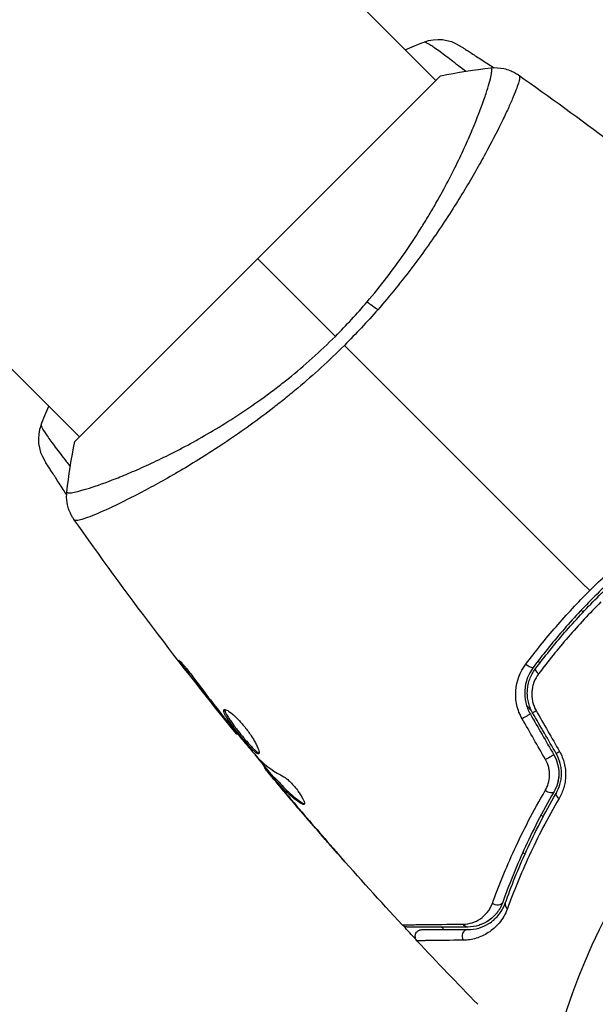
# Model space of a CAD drawing. Units: millimetres. Extents: x -3290 to 5712, y -5347 to 3873.
# Drawn here: x -91 to -48, y 17 to 92 of the extents above; entities that cross this region are included whole.
import ezdxf

# ---------------------------------------------------------------- set-up
doc = ezdxf.new("R2010")
doc.units = ezdxf.units.MM
doc.header["$LTSCALE"] = 20
doc.layers.add('2d', color=230, linetype='Continuous')
doc.layers.add('EN16630-TrainingSpace_Hatch', color=20, linetype='Continuous')

msp = doc.modelspace()

# ---------------------------------------------------------------- hatches: boundary and pattern name
at = {"layer": 'EN16630-TrainingSpace_Hatch', "transparency": 33554687}
h = msp.add_hatch(dxfattribs=at)
h.set_pattern_fill('ANSI31', color=256, scale=100)
h.paths.add_polyline_path([(3106.493, 1301.683, 0.152215), (2750.007, 1434.004, -0.039661), (2671.505, 1444.474), (2448.708, 1492.396, -0.037435), (2376.994, 1513.539, 0.04738), (2285.793, 1538.471, 0.343848), (2664, 2023.41, 1), (1664, 2023.41, 0.364643), (2078.346, 1530.802, 0.167575), (1805.328, 1352.66), (269.732, 1441.391, 0.103416), (85.654, 1530.802, 0.364643), (500, 2023.41, 1), (-500, 2023.41, 0.343848), (-121.793, 1538.471, 0.04738), (-212.994, 1513.539, -0.037435), (-284.708, 1492.396), (-507.505, 1444.474, -0.039661), (-586.007, 1434.004, 0.152213), (-942.489, 1301.687, 1.206506), (-1365.6, -1381.579), (-1365.6, -2297.15, 0.414214), (-1115.6, -2547.15), (-715.269, -2547.15, 1.49599), (999.941, -3235.15), (1164.059, -3235.15, 1.026273), (3163.159, -3205), (3746, -3205, 0.414214), (4246, -2705, 0.414214), (3746, -2205), (3572.342, -2205, 0.146061), (3654.15, -1930.928), (3654.15, -1379.736, 1.152617)])
h.paths.add_polyline_path([(1755.85, -351.393), (1755.85, -1930.928, 0.128098), (1819.384, -2174.85), (283.6, -2174.85), (283.6, -266.322)], flags=16)

# ---------------------------------------------------------------- linework, layer by layer
at = {"layer": '2d'}
for p, q in [((-60.104, 86.974), (-238.295, 265.165)), ((-86.974, 60.104), (-265.24, 238.37)), ((-59.751, 87.328), (-87.328, 59.751)), ((-55.759, 82.629), (-55.759, 82.629)), ((-82.628, 55.758), (-82.628, 55.758)), ((-49.156, 47.034), (-49.014, 46.893)), ((-52.265, 43.064), (-52.408, 43.207)), ((-78.916, 42.646), (-78.978, 42.584)), ((-76.425, 39.4), (-76.461, 39.364)), ((-53.262, 39.827), (-52.899, 39.464)), ((-75.783, 38.592), (-75.817, 38.558)), ((-75.073, 37.732), (-75.12, 37.685)), ((-72.96, 35.215), (-73.025, 35.15)), ((-72.855, 35.088), (-72.924, 35.019)), ((-72.267, 34.436), (-72.338, 34.365)), ((-72.163, 34.327), (-72.234, 34.256)), ((-71.986, 33.924), (-71.999, 33.91)), ((-71.184, 32.966), (-71.194, 32.956)), ((-70.143, 32.504), (-70.215, 32.432)), ((-52.017, 31.473), (-52.165, 31.621)), ((-51.743, 31.199), (-51.743, 31.199)), ((-68.243, 29.545), (-68.25, 29.539)), ((-53.548, 28.799), (-53.396, 28.648))]:
    msp.add_line(p, q, dxfattribs=at)
msp.add_circle((0, 0), 53, dxfattribs=at)
at = {"layer": '2d', "extrusion": (0, 0, -1)}
msp.add_arc((59.924, 87.07), 3, 69.15149, 122.55249, dxfattribs=at)
at = {"layer": '2d'}
msp.add_arc((-87.07, 59.924), 3, 159.15042, 212.55249, dxfattribs=at)
at = {"layer": '2d', "extrusion": (0, 0, -1)}
for centre, major_axis, ratio, start_param, end_param in [((-64.341, 68.894), (-2.284, 1.945), 0.174612, 0.998247, 1.357534), ((-53.179, 43.014), (-0.401, 0.299), 0.269641, 3.141593, 4.889681), ((-52.379, 39.552), (0.433, 0.25), 0.032323, 3.141593, 4.326459), ((-50.608, 36.484), (0.433, 0.25), 0.013447, 3.141593, 4.298037), ((-51.65, 33.578), (-0.432, 0.251), 0.452672, 3.141593, 4.946014), ((-55.539, 25.187), (-0.471, 0.167), 0.738794, 3.141593, 5.143303), ((-57.707, 23.656), (0, 0.5), 0.819777, 3.141593, 4.110513)]:
    msp.add_ellipse(centre, major_axis=major_axis, ratio=ratio, start_param=start_param, end_param=end_param, dxfattribs=at)
at = {"layer": '2d'}
for centre, major_axis, ratio, end_param in [((-52.218, 42.297), (-0.401, 0.299), 0.26225, 1.398173), ((-53.418, 38.952), (0.433, 0.25), 0.020866, 2.00228), ((-51.647, 35.884), (0.433, 0.25), 0.001815, 2.030732), ((-50.613, 32.975), (-0.432, 0.251), 0.440374, 1.343345), ((-54.408, 24.785), (-0.471, 0.167), 0.71706, 1.149567), ((-57.707, 22.456), (0, 0.5), 0.858093, 2.20525)]:
    msp.add_ellipse(centre, major_axis=major_axis, ratio=ratio, start_param=0, end_param=end_param, dxfattribs=at)
for points in [[(-62.429, 89.299), (-61.954, 89.498), (-61.475, 89.689), (-60.994, 89.873)], [(-59.751, 87.328), (-58.481, 87.59), (-57.183, 87.792), (-55.947, 87.927)], [(-53.891, 87.396), (-53.886, 87.392), (-53.874, 87.38), (-53.831, 87.346)], [(-53.891, 87.396), (-51.544, 85.742), (-49.221, 84.054), (-46.923, 82.332)], [(-73.539, 73.539), (-71.832, 71.832), (-69.862, 69.862), (-67.687, 67.687)], [(-67.687, 67.687), (-66.845, 68.529), (-66.048, 69.395), (-65.293, 70.283)], [(-64.492, 69.696), (-65.293, 68.781), (-66.13, 67.884), (-67.007, 67.007)], [(-48.514, 48.514), (-54.725, 54.725), (-60.895, 60.895), (-67.007, 67.007)], [(-89.873, 60.994), (-89.689, 61.475), (-89.498, 61.954), (-89.299, 62.429)], [(-87.927, 55.947), (-87.792, 57.183), (-87.59, 58.481), (-87.328, 59.751)], [(-87.927, 55.947), (-87.927, 55.947), (-87.927, 55.947), (-87.927, 55.947)], [(-87.347, 53.831), (-87.38, 53.874), (-87.392, 53.886), (-87.396, 53.891)], [(-75.12, 37.685), (-79.395, 42.942), (-83.491, 48.35), (-87.395, 53.89)], [(-76.461, 39.364), (-77.309, 40.43), (-78.149, 41.503), (-78.978, 42.584)], [(-75.817, 38.558), (-76.018, 38.809), (-76.233, 39.078), (-76.461, 39.364)], [(-52.549, 39.471), (-51.962, 38.444), (-51.373, 37.416), (-50.785, 36.389)], [(-76.185, 39.094), (-76.127, 39.021), (-76.069, 38.947), (-76.009, 38.872)], [(-76.009, 38.872), (-75.918, 38.758), (-75.819, 38.635), (-75.732, 38.53)], [(-51.84, 35.774), (-52.428, 36.801), (-53.016, 37.828), (-53.604, 38.856)], [(-52.985, 39.202), (-52.395, 38.179), (-51.804, 37.157), (-51.214, 36.134)], [(-51.041, 36.234), (-51.631, 37.257), (-52.222, 38.279), (-52.812, 39.302)], [(-75.12, 37.685), (-75.12, 37.685), (-75.12, 37.685), (-75.12, 37.685)], [(-72.291, 34.413), (-72.766, 34.98), (-73.239, 35.549), (-73.709, 36.119)], [(-73.527, 35.909), (-73.481, 35.856), (-73.443, 35.815), (-73.417, 35.79)], [(-73.417, 35.79), (-72.878, 35.274), (-72.264, 34.838), (-71.578, 34.481)], [(-72.924, 35.019), (-72.994, 35.104), (-73.027, 35.148), (-73.025, 35.15)], [(-62.651, 23.317), (-65.955, 26.885), (-69.172, 30.536), (-72.296, 34.263)], [(-72.267, 34.436), (-72.265, 34.438), (-72.229, 34.401), (-72.163, 34.327)], [(-71.194, 32.956), (-71.461, 33.272), (-71.73, 33.59), (-71.999, 33.91)], [(-71.436, 33.397), (-71.435, 33.396), (-71.435, 33.396), (-71.434, 33.395)], [(-68.25, 29.539), (-69.24, 30.67), (-70.221, 31.809), (-71.194, 32.956)], [(-70.988, 32.734), (-69.971, 31.535), (-68.944, 30.344), (-67.907, 29.161)], [(-70.038, 32.391), (-70.067, 32.362), (-70.127, 32.376), (-70.215, 32.432)], [(-55.818, 23.889), (-55.982, 23.739), (-56.15, 23.621), (-56.316, 23.526)], [(-55.447, 24.303), (-55.494, 24.238), (-55.543, 24.177), (-55.593, 24.12)], [(-62.651, 23.317), (-62.651, 23.317), (-62.651, 23.317), (-62.651, 23.317)], [(-61.602, 22.211), (-61.921, 22.551), (-62.238, 22.893), (-62.554, 23.235)], [(-59.69, 23.156), (-59.628, 23.09), (-59.565, 23.023), (-59.503, 22.956)], [(-56.62, 23.376), (-56.736, 23.327), (-56.85, 23.288), (-56.962, 23.257)], [(-56.949, 17.328), (-58.495, 18.906), (-60.022, 20.502), (-61.532, 22.115)]]:
    msp.add_open_spline(points, degree=3, dxfattribs=at)
for points, knots in [([(-57.881, 87.668), (-58.009, 87.771), (-58.136, 87.871), (-58.649, 88.277), (-59.008, 88.554), (-59.494, 88.919), (-59.647, 89.032), (-59.929, 89.237), (-60.059, 89.329), (-60.295, 89.493), (-60.401, 89.565), (-60.591, 89.687), (-60.673, 89.737), (-60.878, 89.853), (-60.962, 89.885), (-60.994, 89.873)], [0.006986324, 0.006986324, 0.006986324, 0.006986324, 0.007581985, 0.007581985, 0.009477481, 0.009477481, 0.010425229, 0.010425229, 0.011372977, 0.011372977, 0.012320725, 0.012320725, 0.013268473, 0.013268473, 0.015163969, 0.015163969, 0.015163969, 0.015163969]), ([(-58.31, 89.599), (-58.31, 89.599), (-58.262, 89.568), (-58.116, 89.475), (-58.055, 89.435), (-57.909, 89.342), (-57.825, 89.288), (-57.635, 89.166), (-57.53, 89.099), (-57.299, 88.95), (-57.172, 88.868), (-56.772, 88.609), (-56.474, 88.416), (-56.02, 88.119), (-55.886, 88.031), (-55.749, 87.942)], [0, 0, 0, 0, 0.001395388, 0.001395388, 0.002093082, 0.002093082, 0.002790776, 0.002790776, 0.00348847, 0.00348847, 0.004186164, 0.004186164, 0.005581552, 0.005581552, 0.006143202, 0.006143202, 0.006143202, 0.006143202]), ([(-65.293, 70.283), (-64.778, 70.888), (-64.282, 71.505), (-63.347, 72.726), (-62.904, 73.334), (-62.064, 74.544), (-61.666, 75.146), (-61.101, 76.042), (-60.917, 76.341), (-60.561, 76.931), (-60.389, 77.222), (-59.561, 78.658), (-58.992, 79.746), (-58.248, 81.275), (-58.018, 81.769), (-57.595, 82.712), (-57.404, 83.158), (-56.886, 84.416), (-56.611, 85.148), (-56.349, 85.921), (-56.3, 86.068), (-56.212, 86.346), (-56.173, 86.476), (-56.065, 86.841), (-56.01, 87.051), (-55.929, 87.404), (-55.902, 87.547), (-55.887, 87.709), (-55.886, 87.755), (-55.889, 87.828), (-55.893, 87.855), (-55.91, 87.883), (-55.917, 87.89), (-55.925, 87.903), (-55.927, 87.908), (-55.933, 87.919), (-55.935, 87.924), (-55.942, 87.927), (-55.944, 87.927), (-55.947, 87.927)], [0.08462881, 0.08462881, 0.08462881, 0.08462881, 0.08705078, 0.08705078, 0.08947276, 0.08947276, 0.09189473, 0.09189473, 0.09310572, 0.09310572, 0.09431671, 0.09431671, 0.09916066, 0.09916066, 0.10158263, 0.10158263, 0.10400461, 0.10400461, 0.10884856, 0.10884856, 0.11005954, 0.11005954, 0.11127053, 0.11127053, 0.11369251, 0.11369251, 0.11611448, 0.11611448, 0.11732547, 0.11732547, 0.11853646, 0.11853646, 0.11914195, 0.11914195, 0.11974744, 0.11974744, 0.12095843, 0.12095843, 0.12162508, 0.12162508, 0.12162508, 0.12162508]), ([(-55.947, 87.927), (-55.626, 87.962), (-55.294, 87.944), (-54.825, 87.842), (-54.673, 87.796), (-54.41, 87.692), (-54.297, 87.64), (-54.08, 87.522), (-53.976, 87.456), (-53.891, 87.396)], [0, 0, 0, 0, 0.0971513, 0.0971513, 0.1448169, 0.1448169, 0.1834669, 0.1834669, 0.2252164, 0.2252164, 0.2252164, 0.2252164]), ([(-53.831, 87.346), (-53.801, 87.324), (-53.791, 87.273), (-53.8, 87.114), (-53.822, 87.008), (-53.933, 86.606), (-54.069, 86.231), (-54.37, 85.509), (-54.488, 85.241), (-54.751, 84.664), (-54.897, 84.354), (-55.38, 83.359), (-55.761, 82.611), (-56.429, 81.367), (-56.666, 80.935), (-57.169, 80.046), (-57.434, 79.588), (-58.273, 78.174), (-58.893, 77.18), (-59.932, 75.617), (-60.294, 75.087), (-61.047, 74.024), (-61.438, 73.489), (-62.252, 72.412), (-62.676, 71.871), (-63.558, 70.784), (-64.019, 70.236), (-64.492, 69.696)], [-0.00000006, -0.00000006, -0.00000006, -0.00000006, 0.00219288, 0.00219288, 0.00438582, 0.00438582, 0.0087717, 0.0087717, 0.01096464, 0.01096464, 0.01315758, 0.01315758, 0.01754347, 0.01754347, 0.01973641, 0.01973641, 0.02192935, 0.02192935, 0.02631523, 0.02631523, 0.02850817, 0.02850817, 0.03070111, 0.03070111, 0.03289405, 0.03289405, 0.03508699, 0.03508699, 0.03508699, 0.03508699]), ([(-87.927, 55.947), (-87.927, 55.944), (-87.927, 55.942), (-87.924, 55.935), (-87.92, 55.933), (-87.908, 55.927), (-87.904, 55.925), (-87.892, 55.918), (-87.884, 55.911), (-87.857, 55.894), (-87.83, 55.889), (-87.723, 55.884), (-87.617, 55.892), (-87.336, 55.942), (-87.162, 55.981), (-86.849, 56.064), (-86.736, 56.096), (-86.493, 56.168), (-86.363, 56.208), (-85.672, 56.427), (-85.001, 56.665), (-83.83, 57.125), (-83.412, 57.296), (-82.523, 57.677), (-82.05, 57.888), (-80.58, 58.574), (-79.525, 59.102), (-77.841, 60.029), (-77.26, 60.363), (-76.085, 61.07), (-75.49, 61.444), (-74.287, 62.237), (-73.679, 62.657), (-72.759, 63.326), (-72.451, 63.556), (-71.837, 64.025), (-71.532, 64.264), (-70.623, 64.998), (-70.025, 65.507), (-68.844, 66.565), (-68.26, 67.114), (-67.687, 67.687)], [0.04049986, 0.04049986, 0.04049986, 0.04049986, 0.04112082, 0.04112082, 0.04233145, 0.04233145, 0.04293677, 0.04293677, 0.04354209, 0.04354209, 0.04475273, 0.04475273, 0.04717401, 0.04717401, 0.04959529, 0.04959529, 0.05080593, 0.05080593, 0.05201656, 0.05201656, 0.05685912, 0.05685912, 0.0592804, 0.0592804, 0.06170168, 0.06170168, 0.06654423, 0.06654423, 0.06896551, 0.06896551, 0.07138679, 0.07138679, 0.07380806, 0.07380806, 0.0750187, 0.0750187, 0.07622934, 0.07622934, 0.07865062, 0.07865062, 0.0810719, 0.0810719, 0.0810719, 0.0810719]), ([(-67.007, 67.007), (-67.58, 66.434), (-68.161, 65.881), (-69.333, 64.807), (-69.924, 64.287), (-70.819, 63.532), (-71.119, 63.284), (-71.721, 62.797), (-72.024, 62.557), (-72.93, 61.854), (-73.527, 61.407), (-74.71, 60.556), (-75.295, 60.151), (-76.449, 59.376), (-77.02, 59.005), (-78.684, 57.957), (-79.729, 57.344), (-81.189, 56.526), (-81.66, 56.269), (-82.555, 55.794), (-82.977, 55.577), (-84.165, 54.98), (-84.854, 54.658), (-85.719, 54.281), (-85.981, 54.173), (-86.434, 53.999), (-86.627, 53.931), (-86.948, 53.835), (-87.075, 53.806), (-87.263, 53.789), (-87.321, 53.798), (-87.347, 53.831)], [0.03880076, 0.03880076, 0.03880076, 0.03880076, 0.04122708, 0.04122708, 0.0436534, 0.0436534, 0.04486656, 0.04486656, 0.04607972, 0.04607972, 0.04850604, 0.04850604, 0.05093236, 0.05093236, 0.05335868, 0.05335868, 0.05821132, 0.05821132, 0.06063764, 0.06063764, 0.06306396, 0.06306396, 0.0679166, 0.0679166, 0.07034292, 0.07034292, 0.07276924, 0.07276924, 0.07519556, 0.07519556, 0.07762188, 0.07762188, 0.07762188, 0.07762188]), ([(-89.873, 60.994), (-89.879, 60.978), (-89.874, 60.949), (-89.841, 60.863), (-89.813, 60.807), (-89.696, 60.601), (-89.575, 60.414), (-89.328, 60.057), (-89.234, 59.925), (-89.03, 59.644), (-88.918, 59.493), (-88.678, 59.173), (-88.549, 59.004), (-88.273, 58.646), (-88.125, 58.457), (-87.872, 58.137), (-87.771, 58.01), (-87.668, 57.881)], [0, 0, 0, 0, 0.000964751, 0.000964751, 0.001929503, 0.001929503, 0.003859006, 0.003859006, 0.004823757, 0.004823757, 0.005788508, 0.005788508, 0.00675326, 0.00675326, 0.007718011, 0.007718011, 0.0083319, 0.0083319, 0.0083319, 0.0083319]), ([(-87.942, 55.749), (-88.03, 55.884), (-88.116, 56.016), (-88.306, 56.306), (-88.409, 56.464), (-88.602, 56.762), (-88.694, 56.903), (-88.951, 57.3), (-89.101, 57.533), (-89.348, 57.919), (-89.441, 58.064), (-89.535, 58.211), (-89.559, 58.248), (-89.591, 58.298), (-89.599, 58.31), (-89.599, 58.31)], [0.004988642, 0.004988642, 0.004988642, 0.004988642, 0.005540256, 0.005540256, 0.006232788, 0.006232788, 0.006925321, 0.006925321, 0.008310385, 0.008310385, 0.009695449, 0.009695449, 0.010387981, 0.010387981, 0.011080513, 0.011080513, 0.011080513, 0.011080513]), ([(-87.396, 53.891), (-87.436, 53.948), (-87.481, 54.016), (-87.572, 54.169), (-87.619, 54.257), (-87.727, 54.489), (-87.784, 54.639), (-87.899, 55.037), (-87.938, 55.295), (-87.947, 55.683), (-87.941, 55.816), (-87.927, 55.947)], [0, 0, 0, 0, 0.0280924, 0.0280924, 0.0591779, 0.0591779, 0.1075172, 0.1075172, 0.1846424, 0.1846424, 0.22429, 0.22429, 0.22429, 0.22429]), ([(-87.396, 53.891), (-87.396, 53.891), (-87.396, 53.891), (-87.396, 53.891), (-87.396, 53.891), (-87.396, 53.891)], [0.00233076358, 0.00233076358, 0.00233076358, 0.00233076358, 0.00233614505, 0.00233614505, 0.00234726556, 0.00234726556, 0.00234726556, 0.00234726556]), ([(-42.715, 52.779), (-43.653, 52.079), (-44.573, 51.341), (-45.926, 50.172), (-46.372, 49.772), (-47.255, 48.951), (-47.694, 48.528), (-48.978, 47.244), (-49.792, 46.366), (-51.343, 44.57), (-52.08, 43.652), (-52.779, 42.715)], [0, 0, 0, 0, 0.0036116, 0.0036116, 0.0054174, 0.0054174, 0.0072232, 0.0072232, 0.01083479, 0.01083479, 0.01444639, 0.01444639, 0.01444639, 0.01444639]), ([(-48.514, 48.514), (-48.074, 48.954), (-47.623, 49.389), (-46.716, 50.233), (-46.258, 50.644), (-44.868, 51.847), (-43.923, 52.608), (-42.961, 53.33)], [0.007421983, 0.007421983, 0.007421983, 0.007421983, 0.009269849, 0.009269849, 0.011117714, 0.011117714, 0.014813445, 0.014813445, 0.014813445, 0.014813445]), ([(-52.618, 42.596), (-51.92, 43.531), (-51.184, 44.449), (-50.019, 45.797), (-49.621, 46.241), (-48.803, 47.121), (-48.383, 47.557), (-47.106, 48.832), (-46.233, 49.642), (-44.446, 51.187), (-43.531, 51.921), (-42.596, 52.618)], [0, 0, 0, 0, 0.0035954, 0.0035954, 0.00539309, 0.00539309, 0.00719079, 0.00719079, 0.01078619, 0.01078619, 0.01438158, 0.01438158, 0.01438158, 0.01438158]), ([(-53.33, 42.961), (-52.605, 43.927), (-51.843, 44.873), (-50.239, 46.725), (-49.398, 47.63), (-48.514, 48.514)], [0, 0, 0, 0, 0.003710992, 0.003710992, 0.007421983, 0.007421983, 0.007421983, 0.007421983]), ([(-47.664, 47.664), (-48.093, 47.236), (-48.516, 46.796), (-49.34, 45.911), (-49.742, 45.463), (-50.916, 44.107), (-51.659, 43.185), (-52.364, 42.245)], [0.007238896, 0.007238896, 0.007238896, 0.007238896, 0.009039719, 0.009039719, 0.010840543, 0.010840543, 0.01444219, 0.01444219, 0.01444219, 0.01444219]), ([(-78.978, 42.584), (-79.079, 42.717), (-79.17, 42.838), (-79.285, 42.992), (-79.319, 43.038), (-79.378, 43.12), (-79.403, 43.155), (-79.463, 43.241), (-79.484, 43.271), (-79.479, 43.278), (-79.452, 43.254), (-79.381, 43.181), (-79.352, 43.15), (-79.285, 43.076), (-79.247, 43.034), (-79.164, 42.939), (-79.118, 42.886), (-79.021, 42.773), (-78.971, 42.712), (-78.705, 42.39), (-78.471, 42.088), (-78.271, 41.817)], [0, 0, 0, 0, 0.000536546, 0.000536546, 0.000804819, 0.000804819, 0.001073092, 0.001073092, 0.001609638, 0.001609638, 0.002146183, 0.002146183, 0.002414456, 0.002414456, 0.002682729, 0.002682729, 0.002951002, 0.002951002, 0.003219275, 0.003219275, 0.004292367, 0.004292367, 0.004292367, 0.004292367]), ([(-53.604, 38.856), (-53.79, 39.179), (-53.921, 39.522), (-54.082, 40.244), (-54.107, 40.609), (-54.024, 41.696), (-53.76, 42.387), (-53.33, 42.961)], [0, 0, 0, 0, 0.001102852, 0.001102852, 0.002205705, 0.002205705, 0.004411409, 0.004411409, 0.004411409, 0.004411409]), ([(-52.779, 42.715), (-53.144, 42.226), (-53.365, 41.637), (-53.428, 40.706), (-53.404, 40.393), (-53.261, 39.774), (-53.146, 39.48), (-52.985, 39.202)], [0, 0, 0, 0, 0.001914168, 0.001914168, 0.002871252, 0.002871252, 0.003828336, 0.003828336, 0.003828336, 0.003828336]), ([(-52.812, 39.302), (-52.961, 39.559), (-53.07, 39.838), (-53.169, 40.265), (-53.192, 40.409), (-53.216, 40.701), (-53.217, 40.849), (-53.199, 41.139), (-53.179, 41.282), (-53.119, 41.565), (-53.078, 41.705), (-52.928, 42.112), (-52.792, 42.364), (-52.618, 42.596)], [0, 0, 0, 0, 0.000889055, 0.000889055, 0.001333583, 0.001333583, 0.00177811, 0.00177811, 0.002222638, 0.002222638, 0.002667165, 0.002667165, 0.00355622, 0.00355622, 0.00355622, 0.00355622]), ([(-78.271, 41.817), (-77.932, 41.356), (-77.589, 40.899), (-76.893, 39.992), (-76.539, 39.543), (-76.185, 39.094)], [0, 0, 0, 0, 0.001845834, 0.001845834, 0.003691668, 0.003691668, 0.003691668, 0.003691668]), ([(-52.364, 42.245), (-52.509, 42.051), (-52.625, 41.841), (-52.754, 41.5), (-52.79, 41.382), (-52.843, 41.145), (-52.861, 41.025), (-52.889, 40.66), (-52.872, 40.408), (-52.765, 39.926), (-52.674, 39.689), (-52.549, 39.471)], [0, 0, 0, 0, 0.000743635, 0.000743635, 0.001115453, 0.001115453, 0.00148727, 0.00148727, 0.002230905, 0.002230905, 0.00297454, 0.00297454, 0.00297454, 0.00297454]), ([(-73.453, 36.222), (-73.468, 36.207), (-73.491, 36.204), (-73.551, 36.219), (-73.589, 36.238), (-73.679, 36.299), (-73.73, 36.339), (-73.845, 36.442), (-73.91, 36.504), (-74.116, 36.713), (-74.275, 36.889), (-74.526, 37.179), (-74.613, 37.281), (-74.787, 37.491), (-74.874, 37.597), (-75.048, 37.812), (-75.135, 37.922), (-75.301, 38.136), (-75.381, 38.241), (-75.61, 38.55), (-75.744, 38.741), (-75.904, 38.992), (-75.949, 39.068), (-76.024, 39.206), (-76.053, 39.269), (-76.093, 39.375), (-76.104, 39.419), (-76.108, 39.49), (-76.101, 39.517), (-76.085, 39.533)], [0, 0, 0, 0, 0.0004136, 0.0004136, 0.0008272, 0.0008272, 0.0012408, 0.0012408, 0.0016544, 0.0016544, 0.0024816, 0.0024816, 0.0028952, 0.0028952, 0.0033088, 0.0033088, 0.0037224, 0.0037224, 0.004136, 0.004136, 0.0049632, 0.0049632, 0.0053768, 0.0053768, 0.0057904, 0.0057904, 0.006203999, 0.006203999, 0.006617599, 0.006617599, 0.006617599, 0.006617599]), ([(-76.085, 39.533), (-76.052, 39.566), (-75.981, 39.559), (-75.779, 39.464), (-75.645, 39.376), (-75.416, 39.189), (-75.333, 39.117), (-75.163, 38.958), (-75.076, 38.872), (-74.898, 38.685), (-74.807, 38.584), (-74.63, 38.377), (-74.541, 38.269), (-74.369, 38.048), (-74.287, 37.937), (-74.13, 37.715), (-74.054, 37.603), (-73.916, 37.387), (-73.853, 37.282), (-73.737, 37.079), (-73.685, 36.982), (-73.551, 36.714), (-73.488, 36.559), (-73.424, 36.33), (-73.423, 36.253), (-73.453, 36.222)], [0.006617599, 0.006617599, 0.006617599, 0.006617599, 0.007449314, 0.007449314, 0.008281029, 0.008281029, 0.008696886, 0.008696886, 0.009112744, 0.009112744, 0.009528601, 0.009528601, 0.009944458, 0.009944458, 0.010360316, 0.010360316, 0.010776173, 0.010776173, 0.011192031, 0.011192031, 0.011607888, 0.011607888, 0.012439603, 0.012439603, 0.013271318, 0.013271318, 0.013271318, 0.013271318]), ([(-76.034, 39.553), (-76.035, 39.545), (-76.035, 39.536), (-76.033, 39.492), (-76.021, 39.447), (-75.961, 39.288), (-75.885, 39.146), (-75.727, 38.898), (-75.666, 38.807), (-75.534, 38.618), (-75.463, 38.52), (-75.311, 38.315), (-75.23, 38.208), (-75.064, 37.994), (-74.979, 37.887), (-74.717, 37.562), (-74.541, 37.35), (-74.288, 37.057), (-74.207, 36.966), (-74.051, 36.795), (-73.976, 36.716), (-73.839, 36.576), (-73.775, 36.515), (-73.659, 36.412), (-73.607, 36.371), (-73.509, 36.304), (-73.465, 36.284), (-73.432, 36.28)], [0.006959302, 0.006959302, 0.006959302, 0.006959302, 0.007065717, 0.007065717, 0.007479037, 0.007479037, 0.008305676, 0.008305676, 0.008718996, 0.008718996, 0.009132316, 0.009132316, 0.009545635, 0.009545635, 0.009958955, 0.009958955, 0.010785595, 0.010785595, 0.011198915, 0.011198915, 0.011612234, 0.011612234, 0.012025554, 0.012025554, 0.012438874, 0.012438874, 0.012937835, 0.012937835, 0.012937835, 0.012937835]), ([(-75.12, 37.685), (-75.12, 37.685), (-75.136, 37.705), (-75.198, 37.782), (-75.244, 37.841), (-75.364, 37.992), (-75.439, 38.084), (-75.612, 38.301), (-75.709, 38.423), (-75.817, 38.558)], [0, 0, 0, 0, 0.000630412, 0.000630412, 0.001260825, 0.001260825, 0.001891237, 0.001891237, 0.00252165, 0.00252165, 0.00252165, 0.00252165]), ([(-75.732, 38.53), (-75.369, 38.089), (-75.006, 37.648), (-74.272, 36.774), (-73.901, 36.34), (-73.527, 35.909)], [0, 0, 0, 0, 0.00190427, 0.00190427, 0.003808539, 0.003808539, 0.003808539, 0.003808539]), ([(-50.785, 36.389), (-50.624, 36.107), (-50.506, 35.811), (-50.39, 35.345), (-50.362, 35.187), (-50.329, 34.874), (-50.323, 34.718), (-50.331, 34.407), (-50.345, 34.251), (-50.393, 33.949), (-50.426, 33.801), (-50.552, 33.37), (-50.672, 33.096), (-50.818, 32.846)], [0, 0, 0, 0, 0.000958015, 0.000958015, 0.001437023, 0.001437023, 0.001916031, 0.001916031, 0.002395039, 0.002395039, 0.002874046, 0.002874046, 0.003832062, 0.003832062, 0.003832062, 0.003832062]), ([(-72.99, 35.185), (-72.989, 35.187), (-72.994, 35.197), (-73.018, 35.232), (-73.036, 35.258), (-73.085, 35.326), (-73.115, 35.367), (-73.186, 35.465), (-73.227, 35.522), (-73.284, 35.601), (-73.297, 35.618), (-73.31, 35.636)], [0, 0, 0, 0, 0.00032099, 0.00032099, 0.000641981, 0.000641981, 0.000962971, 0.000962971, 0.001283961, 0.001283961, 0.00137276, 0.00137276, 0.00137276, 0.00137276]), ([(-51.861, 33.446), (-51.765, 33.61), (-51.688, 33.786), (-51.577, 34.164), (-51.544, 34.365), (-51.535, 34.67), (-51.539, 34.772), (-51.561, 34.979), (-51.579, 35.084), (-51.654, 35.389), (-51.733, 35.587), (-51.84, 35.774)], [0, 0, 0, 0, 0.000634395, 0.000634395, 0.00126879, 0.00126879, 0.001585988, 0.001585988, 0.001903186, 0.001903186, 0.002537581, 0.002537581, 0.002537581, 0.002537581]), ([(-51.214, 36.134), (-51.089, 35.918), (-50.994, 35.688), (-50.865, 35.196), (-50.836, 34.945), (-50.843, 34.443), (-50.88, 34.199), (-51.011, 33.737), (-51.104, 33.522), (-51.218, 33.326)], [0, 0, 0, 0, 0.000754737, 0.000754737, 0.001509473, 0.001509473, 0.00226421, 0.00226421, 0.003018947, 0.003018947, 0.003018947, 0.003018947]), ([(-51.214, 36.134), (-51.086, 35.913), (-50.991, 35.678), (-50.897, 35.315), (-50.873, 35.19), (-50.844, 34.942), (-50.837, 34.819), (-50.841, 34.575), (-50.85, 34.453), (-50.885, 34.212), (-50.911, 34.092), (-51.008, 33.746), (-51.1, 33.53), (-51.218, 33.326)], [0, 0, 0, 0, 0.000765347, 0.000765347, 0.00114802, 0.00114802, 0.001530694, 0.001530694, 0.001913367, 0.001913367, 0.00229604, 0.00229604, 0.003061387, 0.003061387, 0.003061387, 0.003061387]), ([(-51.045, 33.226), (-50.924, 33.435), (-50.825, 33.664), (-50.721, 34.027), (-50.693, 34.151), (-50.654, 34.407), (-50.642, 34.54), (-50.637, 34.804), (-50.643, 34.937), (-50.673, 35.204), (-50.697, 35.34), (-50.799, 35.739), (-50.901, 35.993), (-51.041, 36.234)], [0, 0, 0, 0, 0.000832155, 0.000832155, 0.001248232, 0.001248232, 0.001664309, 0.001664309, 0.002080386, 0.002080386, 0.002496464, 0.002496464, 0.003328618, 0.003328618, 0.003328618, 0.003328618]), ([(-71.999, 33.91), (-72.108, 34.04), (-72.214, 34.165), (-72.416, 34.406), (-72.509, 34.517), (-72.757, 34.816), (-72.875, 34.958), (-72.924, 35.019)], [0, 0, 0, 0, 0.000502086, 0.000502086, 0.001004171, 0.001004171, 0.002008343, 0.002008343, 0.002008343, 0.002008343]), ([(-72.234, 34.256), (-72.276, 34.303), (-72.306, 34.335), (-72.34, 34.369), (-72.343, 34.369), (-72.313, 34.325), (-72.238, 34.231), (-72.12, 34.087)], [0, 0, 0, 0, 0.000405292, 0.000405292, 0.000810583, 0.000810583, 0.001621167, 0.001621167, 0.001621167, 0.001621167]), ([(-70.215, 32.432), (-70.606, 32.681), (-70.968, 32.959), (-71.466, 33.421), (-71.624, 33.584), (-71.929, 33.92), (-72.082, 34.087), (-72.234, 34.256)], [0, 0, 0, 0, 0.002938605, 0.002938605, 0.004407908, 0.004407908, 0.005877211, 0.005877211, 0.005877211, 0.005877211]), ([(-72.163, 34.327), (-72.011, 34.158), (-71.858, 33.991), (-71.553, 33.655), (-71.395, 33.492), (-70.896, 33.03), (-70.534, 32.752), (-70.143, 32.504)], [0, 0, 0, 0, 0.001469311, 0.001469311, 0.002938621, 0.002938621, 0.005877242, 0.005877242, 0.005877242, 0.005877242]), ([(-71.578, 34.481), (-71.511, 34.446), (-71.433, 34.394), (-71.256, 34.253), (-71.161, 34.168), (-70.961, 33.968), (-70.861, 33.859), (-70.663, 33.624), (-70.569, 33.504), (-70.31, 33.14), (-70.176, 32.91), (-70.018, 32.552), (-69.997, 32.431), (-70.038, 32.391)], [0, 0, 0, 0, 0.000456133, 0.000456133, 0.000912267, 0.000912267, 0.0013684, 0.0013684, 0.001824534, 0.001824534, 0.0027368, 0.0027368, 0.003649067, 0.003649067, 0.003649067, 0.003649067]), ([(-72.12, 34.087), (-71.972, 33.907), (-71.802, 33.701), (-71.414, 33.238), (-71.207, 32.993), (-70.988, 32.734)], [0, 0, 0, 0, 0.001013465, 0.001013465, 0.00202693, 0.00202693, 0.00202693, 0.00202693]), ([(-55.848, 24.94), (-55.391, 26.21), (-54.843, 27.569), (-53.531, 30.415), (-52.766, 31.902), (-51.861, 33.446)], [0, 0, 0, 0, 0.00590649, 0.00590649, 0.01181297, 0.01181297, 0.01181297, 0.01181297]), ([(-51.218, 33.326), (-52.096, 31.817), (-52.835, 30.363), (-54.102, 27.584), (-54.628, 26.258), (-55.068, 25.019)], [0, 0, 0, 0, 0.00577336, 0.00577336, 0.01154671, 0.01154671, 0.01154671, 0.01154671]), ([(-54.88, 24.952), (-54.433, 26.21), (-53.903, 27.541), (-52.64, 30.308), (-51.907, 31.744), (-51.045, 33.226)], [0, 0, 0, 0, 0.00561537, 0.00561537, 0.01123074, 0.01123074, 0.01123074, 0.01123074]), ([(-50.818, 32.846), (-51.692, 31.356), (-52.435, 29.914), (-53.718, 27.138), (-54.257, 25.804), (-54.711, 24.545)], [0, 0, 0, 0, 0.00567021, 0.00567021, 0.01134043, 0.01134043, 0.01134043, 0.01134043]), ([(-70.143, 32.504), (-70.099, 32.476), (-70.062, 32.458), (-70.027, 32.45), (-70.022, 32.45), (-70.018, 32.449)], [0, 0, 0, 0, 0.0003297632, 0.0003297632, 0.0003852274, 0.0003852274, 0.0003852274, 0.0003852274]), ([(-66.984, 28.105), (-66.985, 28.105), (-66.993, 28.114), (-67.028, 28.152), (-67.053, 28.181), (-67.152, 28.291), (-67.25, 28.401), (-67.429, 28.604), (-67.496, 28.679), (-67.634, 28.836), (-67.707, 28.919), (-67.859, 29.092), (-67.936, 29.18), (-68.093, 29.358), (-68.172, 29.449), (-68.25, 29.539)], [0.002335629, 0.002335629, 0.002335629, 0.002335629, 0.002691247, 0.002691247, 0.003046864, 0.003046864, 0.003758098, 0.003758098, 0.004113716, 0.004113716, 0.004469333, 0.004469333, 0.00482495, 0.00482495, 0.005180567, 0.005180567, 0.005180567, 0.005180567]), ([(-67.907, 29.161), (-67.779, 29.014), (-67.657, 28.875), (-67.43, 28.617), (-67.33, 28.503), (-67.162, 28.31), (-67.096, 28.235), (-67.029, 28.158), (-67.012, 28.138), (-66.99, 28.112), (-66.984, 28.105), (-66.984, 28.105)], [0, 0, 0, 0, 0.000583907, 0.000583907, 0.001167815, 0.001167815, 0.001751722, 0.001751722, 0.002043676, 0.002043676, 0.002335629, 0.002335629, 0.002335629, 0.002335629]), ([(-54.711, 24.545), (-54.868, 24.109), (-55.086, 23.755), (-55.46, 23.307), (-55.593, 23.172), (-55.868, 22.931), (-56.011, 22.825), (-56.448, 22.543), (-56.754, 22.404), (-57.388, 22.214), (-57.715, 22.163), (-58.052, 22.16)], [0, 0, 0, 0, 0.001968794, 0.001968794, 0.002953191, 0.002953191, 0.003937588, 0.003937588, 0.005906382, 0.005906382, 0.007875176, 0.007875176, 0.007875176, 0.007875176]), ([(-58.044, 23.373), (-57.803, 23.376), (-57.578, 23.414), (-57.151, 23.55), (-56.947, 23.647), (-56.566, 23.904), (-56.391, 24.061), (-56.081, 24.444), (-55.945, 24.671), (-55.848, 24.94)], [0, 0, 0, 0, 0.001256209, 0.001256209, 0.002512418, 0.002512418, 0.003768626, 0.003768626, 0.005024835, 0.005024835, 0.005024835, 0.005024835]), ([(-55.068, 25.019), (-55.18, 24.704), (-55.34, 24.432), (-55.708, 23.974), (-55.917, 23.785), (-56.263, 23.553), (-56.383, 23.485), (-56.629, 23.369), (-56.755, 23.32), (-57.143, 23.2), (-57.415, 23.156), (-57.707, 23.156)], [0, 0, 0, 0, 0.001348017, 0.001348017, 0.002696033, 0.002696033, 0.003370042, 0.003370042, 0.00404405, 0.00404405, 0.005392066, 0.005392066, 0.005392066, 0.005392066]), ([(-57.707, 22.956), (-57.423, 22.956), (-57.147, 22.996), (-56.614, 23.149), (-56.356, 23.262), (-55.986, 23.494), (-55.866, 23.583), (-55.633, 23.783), (-55.519, 23.896), (-55.201, 24.274), (-55.014, 24.574), (-54.88, 24.952)], [0, 0, 0, 0, 0.001864837, 0.001864837, 0.003729674, 0.003729674, 0.004662092, 0.004662092, 0.00559451, 0.00559451, 0.007459347, 0.007459347, 0.007459347, 0.007459347]), ([(-62.651, 23.317), (-62.651, 23.317), (-62.645, 23.317), (-62.625, 23.317), (-62.615, 23.317), (-62.594, 23.318), (-62.59, 23.318), (-62.58, 23.318), (-62.577, 23.318), (-62.556, 23.319), (-62.523, 23.32), (-62.366, 23.323), (-62.186, 23.326), (-61.808, 23.331), (-61.664, 23.333), (-61.343, 23.337), (-61.166, 23.34), (-60.21, 23.351), (-59.219, 23.362), (-58.044, 23.373)], [0.02456002, 0.02456002, 0.02456002, 0.02456002, 0.02999101, 0.02999101, 0.03299011, 0.03299011, 0.03373989, 0.03373989, 0.03448967, 0.03448967, 0.03598922, 0.03598922, 0.03898832, 0.03898832, 0.04048787, 0.04048787, 0.04198742, 0.04198742, 0.04798562, 0.04798562, 0.04798562, 0.04798562]), ([(-62.284, 23.156), (-62.308, 23.156), (-62.332, 23.158), (-62.379, 23.165), (-62.402, 23.17), (-62.463, 23.188), (-62.5, 23.203), (-62.577, 23.248), (-62.617, 23.28), (-62.651, 23.317)], [0, 0, 0, 0, 0.00716492, 0.00716492, 0.01418503, 0.01418503, 0.02611916, 0.02611916, 0.04109674, 0.04109674, 0.04109674, 0.04109674]), ([(-57.707, 23.156), (-58.876, 23.156), (-59.858, 23.156), (-60.805, 23.156), (-60.98, 23.156), (-61.299, 23.156), (-61.444, 23.156), (-61.823, 23.156), (-62.002, 23.156), (-62.158, 23.156), (-62.19, 23.156), (-62.216, 23.156), (-62.223, 23.156), (-62.248, 23.156), (-62.258, 23.156), (-62.278, 23.156), (-62.284, 23.156), (-62.284, 23.156)], [0, 0, 0, 0, 0.00604989, 0.00604989, 0.00756236, 0.00756236, 0.00907483, 0.00907483, 0.01209978, 0.01209978, 0.01361225, 0.01361225, 0.01512472, 0.01512472, 0.01814967, 0.01814967, 0.02364717, 0.02364717, 0.02364717, 0.02364717]), ([(-61.532, 22.115), (-61.569, 22.154), (-61.599, 22.2), (-61.637, 22.283), (-61.649, 22.319), (-61.668, 22.409), (-61.67, 22.465), (-61.659, 22.553), (-61.651, 22.585), (-61.623, 22.669), (-61.596, 22.719), (-61.543, 22.788), (-61.52, 22.812), (-61.454, 22.87), (-61.406, 22.899), (-61.325, 22.932), (-61.293, 22.941), (-61.23, 22.953), (-61.198, 22.956), (-61.167, 22.956)], [0, 0, 0, 0, 0.0160984, 0.0160984, 0.0273867, 0.0273867, 0.0437913, 0.0437913, 0.0537983, 0.0537983, 0.0702332, 0.0702332, 0.0801032, 0.0801032, 0.0965411, 0.0965411, 0.1063987, 0.1063987, 0.1157817, 0.1157817, 0.1157817, 0.1157817]), ([(-61.167, 22.956), (-61.167, 22.956), (-61.162, 22.956), (-61.147, 22.956), (-61.14, 22.956), (-61.124, 22.956), (-61.118, 22.956), (-61.106, 22.956), (-61.102, 22.956), (-61.093, 22.956), (-61.089, 22.956), (-61.039, 22.956), (-60.932, 22.956), (-60.674, 22.956), (-60.57, 22.956), (-60.335, 22.956), (-60.203, 22.956), (-59.475, 22.956), (-58.68, 22.956), (-57.707, 22.956)], [0.02275047, 0.02275047, 0.02275047, 0.02275047, 0.02787328, 0.02787328, 0.0306606, 0.0306606, 0.03205427, 0.03205427, 0.0327511, 0.0327511, 0.03344793, 0.03344793, 0.03623526, 0.03623526, 0.03762892, 0.03762892, 0.03902259, 0.03902259, 0.04459724, 0.04459724, 0.04459724, 0.04459724]), ([(-58.052, 22.16), (-59.028, 22.15), (-59.824, 22.141), (-60.554, 22.131), (-60.687, 22.13), (-60.924, 22.126), (-61.028, 22.125), (-61.289, 22.121), (-61.399, 22.118), (-61.452, 22.116), (-61.458, 22.116), (-61.466, 22.116), (-61.47, 22.116), (-61.482, 22.115), (-61.489, 22.115), (-61.505, 22.115), (-61.512, 22.115), (-61.527, 22.115), (-61.532, 22.115), (-61.532, 22.115)], [0, 0, 0, 0, 0.00567223, 0.00567223, 0.00709029, 0.00709029, 0.00850835, 0.00850835, 0.01134447, 0.01134447, 0.0120535, 0.0120535, 0.01276253, 0.01276253, 0.01418058, 0.01418058, 0.0170167, 0.0170167, 0.02223711, 0.02223711, 0.02223711, 0.02223711])]:
    msp.add_open_spline(points, degree=3, knots=knots, dxfattribs=at)

doc.saveas('drawing.dxf')
